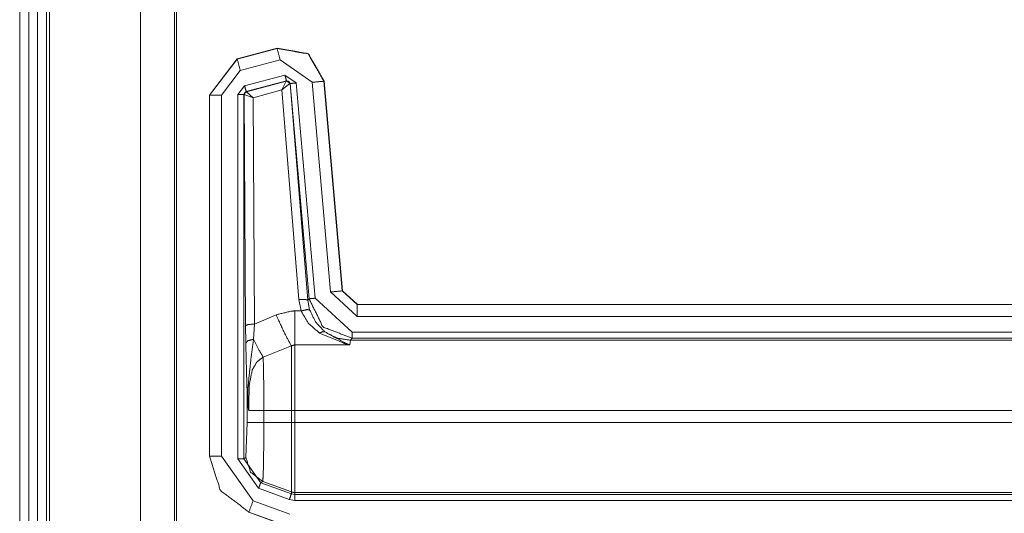
# Model space of a CAD drawing. Units: inches. Extents: x 1.26 to 4.95, y 1.59 to 7.95.
# Drawn here: x 4.07 to 4.27, y 6.48 to 6.58 of the extents above; entities that cross this region are included whole.
import ezdxf

# ---------------------------------------------------------------- set-up
doc = ezdxf.new("R2010")
doc.units = ezdxf.units.IN
doc.header["$MEASUREMENT"] = 0
doc.layers.add('1', color=7, linetype='Continuous', true_color=0xffffff)

msp = doc.modelspace()

# ---------------------------------------------------------------- linework, layer by layer
at = {"layer": '1', "color": 7, "linetype": 'Continuous', "lineweight": 13}
for p, q in [((4.06862, 6.77286), (4.06862, 4.17911)), ((4.0705, 6.77286), (4.0705, 4.17911)), ((4.07237, 6.77286), (4.07237, 4.17911)), ((4.07425, 6.77286), (4.07425, 4.17911)), ((4.07487, 6.77286), (4.07487, 4.17911)), ((4.09386, 6.77104), (4.09386, 4.18093)), ((4.10096, 6.76394), (4.10096, 4.18803)), ((4.10142, 4.18848), (4.10142, 6.76348)), ((4.11406, 6.5742), (4.12245, 6.57645)), ((4.1141, 6.57418), (4.12242, 6.57641)), ((4.12242, 6.57641), (4.12245, 6.57645)), ((4.12245, 6.57645), (4.12245, 6.57645)), ((4.11406, 6.5742), (4.10827, 6.56666)), ((4.10831, 6.56663), (4.1141, 6.57418)), ((4.11406, 6.5742), (4.1141, 6.57418)), ((4.11406, 6.5742), (4.11406, 6.5742)), ((4.12307, 6.57399), (4.11474, 6.57176)), ((4.12973, 6.56932), (4.12307, 6.57399)), ((4.11474, 6.57176), (4.11081, 6.56663)), ((4.11564, 6.56857), (4.12406, 6.57083)), ((4.12439, 6.56962), (4.11597, 6.56736)), ((4.11602, 6.56734), (4.12435, 6.56958)), ((4.12341, 6.56771), (4.12435, 6.56958)), ((4.12406, 6.57083), (4.12642, 6.56918)), ((4.12435, 6.56958), (4.12437, 6.56959)), ((4.12437, 6.56959), (4.12439, 6.56962)), ((4.12517, 6.56907), (4.12439, 6.56962)), ((4.13225, 6.56959), (4.13222, 6.56954)), ((4.13222, 6.56954), (4.13606, 6.52568)), ((4.13225, 6.56959), (4.13225, 6.56959)), ((4.13225, 6.56959), (4.13609, 6.52571)), ((4.11425, 6.56676), (4.11564, 6.56857)), ((4.11597, 6.56736), (4.1155, 6.56676)), ((4.11597, 6.56736), (4.116, 6.56734)), ((4.116, 6.56734), (4.11602, 6.56734)), ((4.11742, 6.5661), (4.11602, 6.56734)), ((4.12341, 6.56771), (4.11742, 6.5661)), ((4.12341, 6.56771), (4.12512, 6.56905)), ((4.12697, 6.52389), (4.12341, 6.56771)), ((4.12515, 6.56905), (4.12512, 6.56905)), ((4.12517, 6.56907), (4.12515, 6.56905)), ((4.12515, 6.56905), (4.12884, 6.52373)), ((4.12911, 6.52403), (4.12517, 6.56907)), ((4.12642, 6.56918), (4.13036, 6.52414)), ((4.13357, 6.52546), (4.12973, 6.56932)), ((4.10827, 6.56666), (4.10827, 6.56666)), ((4.10827, 6.4911), (4.10827, 6.56666)), ((4.10831, 6.56663), (4.10827, 6.56666)), ((4.10831, 6.49113), (4.10831, 6.56663)), ((4.11081, 6.56663), (4.11081, 6.49113)), ((4.11425, 6.49054), (4.11425, 6.56676)), ((4.11554, 6.56673), (4.1155, 6.56676)), ((4.1155, 6.56676), (4.1155, 6.49054)), ((4.11557, 6.56675), (4.11554, 6.56673)), ((4.11583, 6.51842), (4.11554, 6.56673)), ((4.11742, 6.5661), (4.11557, 6.56675)), ((4.11742, 6.5661), (4.11771, 6.51874)), ((4.13036, 6.52414), (4.13813, 6.51701)), ((4.13917, 6.52032), (4.13357, 6.52546)), ((4.13606, 6.52568), (4.13609, 6.52571)), ((4.13606, 6.52568), (4.13917, 6.52282)), ((4.13609, 6.52571), (4.13609, 6.52571)), ((4.13609, 6.52571), (4.1392, 6.52286)), ((4.12744, 6.52148), (4.12697, 6.52389)), ((4.12884, 6.52373), (4.12911, 6.52403)), ((4.12884, 6.52373), (4.12922, 6.52173)), ((4.1392, 6.52286), (4.13917, 6.52282)), ((4.13917, 6.52282), (4.42005, 6.52282)), ((4.1392, 6.52286), (4.42002, 6.52286)), ((4.1392, 6.52286), (4.1392, 6.52286)), ((4.11771, 6.51874), (4.12221, 6.52068)), ((4.12616, 6.52148), (4.12744, 6.52148)), ((4.42005, 6.52032), (4.13917, 6.52032)), ((4.11588, 6.51473), (4.11583, 6.51842)), ((4.11771, 6.51874), (4.11751, 6.51556)), ((4.13813, 6.51701), (4.4206, 6.51701)), ((4.12541, 6.51415), (4.11951, 6.51183)), ((4.13762, 6.51437), (4.12616, 6.51437)), ((4.13776, 6.51535), (4.13762, 6.51437)), ((4.13813, 6.51576), (4.13776, 6.51535)), ((4.13776, 6.51535), (4.42026, 6.51535)), ((4.42057, 6.51576), (4.13813, 6.51576)), ((4.11617, 6.49817), (4.11617, 6.50374)), ((4.11966, 6.50067), (4.12541, 6.50067)), ((4.11966, 6.50067), (4.11966, 6.49817)), ((4.12541, 6.49817), (4.12541, 6.50067)), ((4.41989, 6.50067), (4.12616, 6.50067)), ((4.12616, 6.50067), (4.12616, 6.49817)), ((4.11591, 6.4908), (4.11617, 6.49817)), ((4.11966, 6.49817), (4.12541, 6.49817)), ((4.12616, 6.49817), (4.41989, 6.49817)), ((4.10827, 6.4911), (4.10831, 6.49113)), ((4.10827, 6.49109), (4.10827, 6.4911)), ((4.11081, 6.49113), (4.11739, 6.48174)), ((4.11857, 6.48438), (4.11425, 6.49054)), ((4.1155, 6.49054), (4.11591, 6.4908)), ((4.1155, 6.49054), (4.119, 6.48555)), ((4.11941, 6.48581), (4.119, 6.48555)), ((4.119, 6.48555), (4.12541, 6.48321)), ((4.11941, 6.48581), (4.12541, 6.48363)), ((4.12498, 6.48204), (4.11857, 6.48438)), ((4.12541, 6.48321), (4.12541, 6.48363)), ((4.12541, 6.48321), (4.12616, 6.48308)), ((4.42026, 6.48349), (4.12616, 6.48349)), ((4.12616, 6.48349), (4.12616, 6.48308)), ((4.12616, 6.48308), (4.42057, 6.48308)), ((4.11739, 6.48174), (4.12511, 6.47893)), ((4.12616, 6.48183), (4.12498, 6.48204)), ((4.4206, 6.48183), (4.12616, 6.48183)), ((4.11654, 6.47939), (4.1165, 6.47935)), ((4.1165, 6.47935), (4.1165, 6.47935)), ((4.12423, 6.47655), (4.1165, 6.47935)), ((4.12426, 6.47658), (4.11654, 6.47939))]:
    msp.add_line(p, q, dxfattribs=at)
for points, knots in [([(4.12242, 6.57641), (4.12892, 6.57526), (4.13222, 6.56954)], [0, 0, 0.500011, 1, 1]), ([(4.13225, 6.56959), (4.12895, 6.5753), (4.12245, 6.57645)], [0, 0, 0.499983, 1, 1]), ([(4.12512, 6.56905), (4.12485, 6.56949), (4.12435, 6.56958)], [0, 0, 0.503083, 1, 1]), ([(4.12437, 6.56959), (4.12489, 6.5695), (4.12515, 6.56905)], [0, 0, 0.500162, 1, 1]), ([(4.11554, 6.56673), (4.11567, 6.56711), (4.116, 6.56734)], [0, 0, 0.499959, 1, 1]), ([(4.11602, 6.56734), (4.1157, 6.56712), (4.11557, 6.56675)], [0, 0, 0.496753, 1, 1]), ([(4.12697, 6.52389), (4.12826, 6.5239), (4.12884, 6.52373)], [0, 0, 0.68093, 1, 1]), ([(4.13813, 6.51576), (4.13202, 6.51814), (4.12911, 6.52403)], [0, 0, 0.500018, 1, 1]), ([(4.12221, 6.52068), (4.12547, 6.52146), (4.12616, 6.52148)], [0, 0, 0.829809, 1, 1]), ([(4.12221, 6.52068), (4.12406, 6.51666), (4.12541, 6.51415)], [0, 0, 0.608155, 1, 1]), ([(4.12744, 6.52148), (4.12865, 6.52176), (4.12922, 6.52173)], [0, 0, 0.681676, 1, 1]), ([(4.1313, 6.51684), (4.12894, 6.51892), (4.12744, 6.52148)], [0, 0, 0.514738, 1, 1]), ([(4.12922, 6.52173), (4.13046, 6.51918), (4.13241, 6.5171)], [0, 0, 0.498879, 1, 1]), ([(4.11771, 6.51874), (4.11641, 6.51864), (4.11583, 6.51842)], [0, 0, 0.68016, 1, 1]), ([(4.1313, 6.51684), (4.13192, 6.51715), (4.13241, 6.5171)], [0, 0, 0.588766, 1, 1]), ([(4.13762, 6.51437), (4.1376, 6.51437), (4.13677, 6.51457), (4.1313, 6.51684)], [0, 0, 0.004224, 0.128513, 1, 1]), ([(4.13776, 6.51535), (4.13494, 6.5158), (4.13241, 6.5171)], [0, 0, 0.49994, 1, 1]), ([(4.13241, 6.5171), (4.13692, 6.51464), (4.1376, 6.51437), (4.13762, 6.51437)], [0, 0, 0.872192, 0.99618, 1, 1]), ([(4.11751, 6.51556), (4.11636, 6.51528), (4.11588, 6.51473)], [0, 0, 0.61744, 1, 1]), ([(4.11617, 6.50374), (4.11614, 6.50515), (4.11599, 6.51038), (4.11588, 6.51473)], [0, 0, 0.128045, 0.604639, 1, 1]), ([(4.11751, 6.51556), (4.11696, 6.5115), (4.11634, 6.50552), (4.11632, 6.50398)], [0, 0, 0.351438, 0.86743, 1, 1]), ([(4.11751, 6.51556), (4.11864, 6.51334), (4.11951, 6.51183)], [0, 0, 0.587904, 1, 1]), ([(4.12616, 6.51437), (4.12603, 6.51436), (4.12564, 6.51426), (4.12541, 6.51415)], [0, 0, 0.165325, 0.670923, 1, 1]), ([(4.11951, 6.51183), (4.1183, 6.5109), (4.11818, 6.51077), (4.11724, 6.50915), (4.11659, 6.50596), (4.1165, 6.50067)], [0, 0, 0.125911, 0.139986, 0.294845, 0.563176, 1, 1]), ([(4.11951, 6.51183), (4.11957, 6.51011), (4.11962, 6.50693), (4.11965, 6.50305), (4.11966, 6.50067)], [0, 0, 0.154079, 0.438825, 0.786719, 1, 1]), ([(4.11632, 6.50398), (4.11621, 6.50386), (4.11617, 6.50374)], [0, 0, 0.554397, 1, 1]), ([(4.1165, 6.50067), (4.11649, 6.50071), (4.11646, 6.5009), (4.11626, 6.50223), (4.11617, 6.50374)], [0, 0, 0.014655, 0.077116, 0.512288, 1, 1]), ([(4.11632, 6.50398), (4.11645, 6.50115), (4.11647, 6.50092), (4.1165, 6.50072), (4.1165, 6.50067)], [0, 0, 0.852452, 0.92315, 0.984911, 1, 1]), ([(4.11966, 6.49817), (4.11964, 6.49408), (4.1196, 6.49045), (4.11954, 6.48769), (4.11946, 6.48611), (4.11941, 6.48581)], [0, 0, 0.330861, 0.624404, 0.847693, 0.975589, 1, 1]), ([(4.11654, 6.47939), (4.11057, 6.48396), (4.10831, 6.49113)], [0, 0, 0.49999, 1, 1]), ([(4.11591, 6.4908), (4.11688, 6.48776), (4.11941, 6.48581)], [0, 0, 0.500021, 1, 1]), ([(4.12541, 6.48363), (4.12578, 6.48353), (4.12616, 6.48349)], [0, 0, 0.500403, 1, 1])]:
    msp.add_open_spline(points, degree=1, knots=knots, dxfattribs=at)
for points in [[(4.12307, 6.57399), (4.12242, 6.57641)], [(4.11474, 6.57176), (4.1141, 6.57418)], [(4.12406, 6.57083), (4.12439, 6.56962)], [(4.12973, 6.56932), (4.13222, 6.56954)], [(4.11564, 6.56857), (4.11597, 6.56736)], [(4.12642, 6.56918), (4.12517, 6.56907)], [(4.11081, 6.56663), (4.10831, 6.56663)], [(4.11426, 6.56676), (4.1155, 6.56676)], [(4.13036, 6.52414), (4.12911, 6.52403)], [(4.13357, 6.52546), (4.13606, 6.52568)], [(4.13917, 6.52032), (4.13917, 6.52282)], [(4.12616, 6.52148), (4.12616, 6.51437)], [(4.13813, 6.51701), (4.13813, 6.51576)], [(4.12541, 6.50067), (4.12541, 6.51415)], [(4.12616, 6.51437), (4.12616, 6.50067)], [(4.1165, 6.50067), (4.11966, 6.50067)], [(4.12541, 6.50067), (4.12616, 6.50067)], [(4.11617, 6.49817), (4.11966, 6.49817)], [(4.12541, 6.48363), (4.12541, 6.49817)], [(4.12541, 6.49817), (4.12616, 6.49817)], [(4.12616, 6.49817), (4.12616, 6.48349)], [(4.11081, 6.49113), (4.10831, 6.49113)], [(4.11426, 6.49054), (4.1155, 6.49054)], [(4.11857, 6.48438), (4.119, 6.48555)], [(4.12498, 6.48204), (4.12541, 6.48321)], [(4.12616, 6.48183), (4.12616, 6.48308)], [(4.11739, 6.48174), (4.11654, 6.47939)]]:
    msp.add_open_spline(points, degree=1, dxfattribs=at)

doc.saveas('drawing.dxf')
